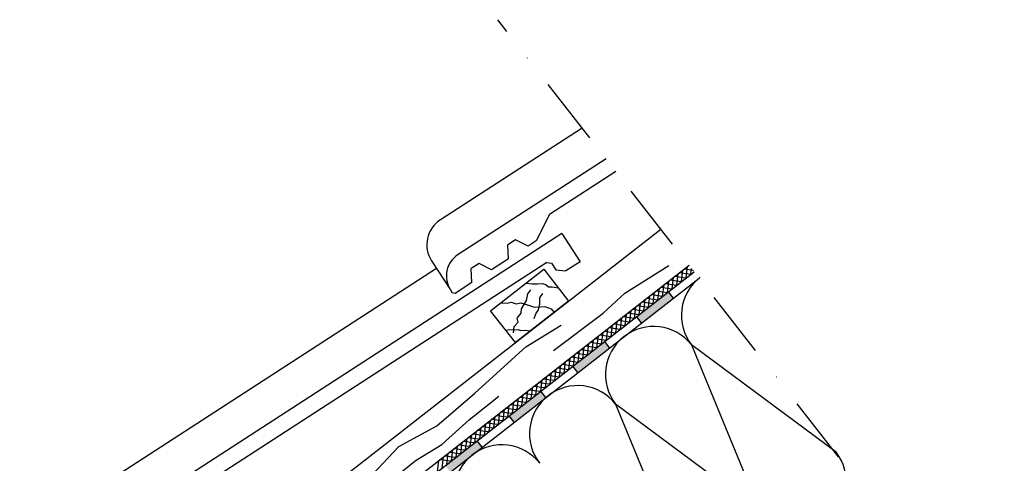
# Model space of a CAD drawing. Units: millimetres. Extents: x -244845 to -243736, y -38356 to -37376.
# Drawn here: x -244467 to -243736, y -37706 to -37376 of the extents above; entities that cross this region are included whole.
import ezdxf

# ---------------------------------------------------------------- set-up
doc = ezdxf.new("R2010")
doc.units = ezdxf.units.MM
doc.header["$LTSCALE"] = 1000
doc.header["$MEASUREMENT"] = 0
doc.linetypes.add('STRICHPUNKT', pattern=[1, 0.5, -0.25, 0, -0.25])
doc.layers.get('0').update_dxf_attribs({"linetype": 'CONTINUOUS'})
doc.layers.add('B', color=7, linetype='CONTINUOUS')

# ---------------------------------------------------------------- blocks, each defined once
blk = doc.blocks.new('Traufausbildung')
at = {"ltscale": 0.75}
h = blk.add_hatch(color=256, dxfattribs=at)
h.paths.add_polyline_path([(-244198.14, -37744.16), (-244194.45, -37748.89), (-244170.79, -37730.45), (-244174.48, -37725.72)])
h.paths.add_polyline_path([(-244150.82, -37707.28), (-244147.13, -37712.01), (-244123.47, -37693.57), (-244127.16, -37688.83)])
h.paths.add_polyline_path([(-244076.14, -37656.68), (-244079.83, -37651.95), (-244103.49, -37670.39), (-244099.81, -37675.12)])
h.paths.add_polyline_path([(-244028.82, -37619.8), (-244032.51, -37615.06), (-244056.17, -37633.51), (-244052.48, -37638.24)])
h.paths.add_polyline_path([(-244008.85, -37596.62), (-244005.16, -37601.35), (-243981.5, -37582.91), (-243985.19, -37578.18)])
for p, q in [((-244049.28, -37456.73), (-244154.47, -37524.86)), ((-244031.53, -37479.5), (-244141.35, -37550.63)), ((-244024.13, -37489), (-244073.38, -37520.91)), ((-244073.38, -37520.91), (-244083.39, -37540.5)), ((-244598.95, -38005.85), (-243990.76, -37531.81)), ((-244064.27, -37534.97), (-244401.63, -37753.5)), ((-244064.27, -37534.97), (-244050.68, -37555.96)), ((-244098.65, -37539.66), (-244104.49, -37543.44)), ((-244089.4, -37544.39), (-244098.65, -37539.66)), ((-244083.39, -37540.5), (-244089.4, -37544.39)), ((-244103.96, -37553.82), (-244104.49, -37543.44)), ((-244075.52, -37556.56), (-244333.66, -37723.77)), ((-244160.97, -37555.29), (-244146.97, -37576.91)), ((-244125.74, -37557.2), (-244131.58, -37560.98)), ((-244116.49, -37561.93), (-244125.74, -37557.2)), ((-244103.96, -37553.82), (-244116.49, -37561.93)), ((-244075.52, -37556.56), (-244071.98, -37556.98)), ((-244071.98, -37556.98), (-244068.77, -37561.94)), ((-244050.68, -37555.96), (-244061.29, -37562.83)), ((-244578.05, -38032.66), (-243969.86, -37558.62)), ((-244574.36, -38037.4), (-243966.17, -37563.36)), ((-244157.3, -37560.96), (-244414.75, -37727.73)), ((-244131.04, -37571.36), (-244131.58, -37560.98)), ((-244117.21, -37592.33), (-244077.78, -37561.59)), ((-244077.78, -37561.59), (-244059.33, -37585.26)), ((-244068.77, -37561.94), (-244061.29, -37562.83)), ((-244017.63, -37579.31), (-243984.92, -37558.82)), ((-243979.05, -37573.4), (-243978.02, -37564.98)), ((-243968.7, -37565.33), (-243977.13, -37564.29)), ((-243975.57, -37570.68), (-243974.54, -37562.27)), ((-243966.92, -37562.4), (-243973.64, -37561.57)), ((-243972.09, -37567.97), (-243971.05, -37559.56)), ((-243969.63, -37558.92), (-243970.15, -37558.85)), ((-243968.61, -37565.25), (-243968.07, -37560.92)), ((-244573.04, -38043.97), (-243962.48, -37568.09)), ((-244131.04, -37571.36), (-244143.58, -37579.48)), ((-244090.81, -37571.75), (-244086.13, -37572.44)), ((-244086.13, -37572.44), (-244082.3, -37572.43)), ((-244082.3, -37572.43), (-244078.9, -37572)), ((-244078.9, -37572), (-244076.11, -37572.75)), ((-243979.17, -37573.49), (-243987.6, -37572.45)), ((-243986.01, -37578.82), (-243984.98, -37570.41)), ((-243975.68, -37570.77), (-243984.11, -37569.73)), ((-243982.53, -37576.11), (-243981.5, -37567.7)), ((-243972.19, -37568.05), (-243980.62, -37567.01)), ((-244146.97, -37576.91), (-244145.58, -37579.05)), ((-244143.58, -37579.48), (-244145.58, -37579.05)), ((-244089.66, -37579.89), (-244087.2, -37576.9)), ((-244080.57, -37582.72), (-244078.33, -37579.63)), ((-244076.11, -37572.75), (-244074.29, -37574.6)), ((-244074.29, -37574.6), (-244071.53, -37574.49)), ((-244071.53, -37574.49), (-244067.08, -37575.32)), ((-244033.6, -37594.01), (-244017.63, -37579.31)), ((-243996.46, -37586.96), (-243995.43, -37578.55)), ((-243986.15, -37578.93), (-243994.58, -37577.89)), ((-243992.98, -37584.25), (-243991.94, -37575.84)), ((-243982.66, -37576.21), (-243991.09, -37575.17)), ((-243989.5, -37581.54), (-243988.46, -37573.12)), ((-243981.5, -37582.91), (-243985.19, -37578.18)), ((-244109.53, -37586.35), (-244104.91, -37586.7)), ((-244104.91, -37586.7), (-244101.8, -37585.99)), ((-244101.8, -37585.99), (-244098.11, -37587.16)), ((-244059.33, -37585.26), (-244098.77, -37615.99)), ((-244098.11, -37587.16), (-244094.71, -37586.38)), ((-244094.71, -37586.38), (-244089.16, -37588.22)), ((-244094.17, -37590.85), (-244090.47, -37584.8)), ((-244090.47, -37584.8), (-244089.66, -37579.89)), ((-244080.68, -37587.22), (-244080.57, -37582.72)), ((-244006.9, -37595.11), (-244005.87, -37586.69)), ((-243996.62, -37587.09), (-244005.05, -37586.05)), ((-244003.42, -37592.39), (-244002.39, -37583.98)), ((-243993.13, -37584.37), (-244001.56, -37583.33)), ((-243999.94, -37589.68), (-243998.91, -37581.27)), ((-243989.64, -37581.65), (-243998.07, -37580.61)), ((-244098.77, -37615.99), (-244117.21, -37592.33)), ((-244097.54, -37597.8), (-244094.61, -37594.22)), ((-244094.61, -37594.22), (-244094.17, -37590.85)), ((-244089.16, -37588.22), (-244084.49, -37589.75)), ((-244084.49, -37589.75), (-244080.17, -37589.42)), ((-244083.73, -37594.57), (-244081.56, -37591.71)), ((-244081.56, -37591.71), (-244080.68, -37587.22)), ((-244080.17, -37589.42), (-244076.97, -37589.15)), ((-244076.97, -37589.15), (-244072.22, -37590.86)), ((-244072.22, -37590.86), (-244070.06, -37593.62)), ((-244070.43, -37621.92), (-244033.6, -37594.01)), ((-244007.09, -37595.25), (-244015.52, -37594.21)), ((-244013.87, -37600.53), (-244012.83, -37592.12)), ((-244003.6, -37592.53), (-244012.03, -37591.49)), ((-244010.39, -37597.82), (-244009.35, -37589.41)), ((-244000.11, -37589.81), (-244008.54, -37588.77)), ((-244099.75, -37604), (-244096.83, -37600.91)), ((-244096.83, -37600.91), (-244097.54, -37597.8)), ((-244084.83, -37598.08), (-244083.73, -37594.57)), ((-244024.31, -37608.67), (-244023.28, -37600.26)), ((-244014.07, -37600.69), (-244022.5, -37599.65)), ((-244020.83, -37605.96), (-244019.8, -37597.55)), ((-244010.58, -37597.97), (-244019.01, -37596.93)), ((-244017.35, -37603.25), (-244016.32, -37594.83)), ((-244005.16, -37601.35), (-244008.85, -37596.62)), ((-244106.07, -37606.63), (-244102.85, -37606.24)), ((-244102.85, -37606.24), (-244099.44, -37606.51)), ((-244100.27, -37608.6), (-244099.75, -37604)), ((-244099.44, -37606.51), (-244096.84, -37606.21)), ((-244096.84, -37606.21), (-244094.91, -37607.06)), ((-244094.91, -37607.06), (-244091.19, -37606.64)), ((-244091.19, -37606.64), (-244087.44, -37607.16)), ((-244091.11, -37619.13), (-244064.85, -37602.98)), ((-244034.76, -37616.82), (-244033.72, -37608.4)), ((-244024.53, -37608.85), (-244032.97, -37607.81)), ((-244031.28, -37614.1), (-244030.24, -37605.69)), ((-244021.05, -37606.13), (-244029.48, -37605.09)), ((-244027.79, -37611.39), (-244026.76, -37602.98)), ((-244017.56, -37603.41), (-244025.99, -37602.37)), ((-244035, -37617.01), (-244043.44, -37615.97)), ((-244041.72, -37622.24), (-244040.69, -37613.83)), ((-244031.51, -37614.29), (-244039.95, -37613.25)), ((-244038.24, -37619.53), (-244037.21, -37611.12)), ((-244028.02, -37611.57), (-244036.46, -37610.53)), ((-244028.82, -37619.8), (-244032.51, -37615.06)), ((-244128.81, -37653.45), (-244091.11, -37619.13)), ((-244052.17, -37630.38), (-244051.13, -37621.97)), ((-244041.98, -37622.45), (-244050.42, -37621.41)), ((-244048.68, -37627.67), (-244047.65, -37619.26)), ((-244038.49, -37619.73), (-244046.93, -37618.69)), ((-244045.2, -37624.96), (-244044.17, -37616.54)), ((-243860.85, -37697.16), (-243968.05, -37617.71)), ((-243968.05, -37617.71), (-243917.18, -37741.08)), ((-244062.61, -37638.53), (-244061.58, -37630.11)), ((-244052.45, -37630.61), (-244060.88, -37629.57)), ((-244059.13, -37635.81), (-244058.1, -37627.4)), ((-244048.96, -37627.89), (-244057.39, -37626.85)), ((-244055.65, -37633.1), (-244054.61, -37624.69)), ((-244045.47, -37625.17), (-244053.9, -37624.13)), ((-244073.06, -37646.67), (-244072.02, -37638.25)), ((-244062.92, -37638.77), (-244071.35, -37637.73)), ((-244069.57, -37643.95), (-244068.54, -37635.54)), ((-244059.43, -37636.05), (-244067.86, -37635.01)), ((-244066.09, -37641.24), (-244065.06, -37632.83)), ((-244055.94, -37633.33), (-244064.37, -37632.29)), ((-244052.48, -37638.24), (-244056.17, -37633.51)), ((-244080.02, -37652.09), (-244078.99, -37643.68)), ((-244069.9, -37644.21), (-244078.33, -37643.17)), ((-244076.54, -37649.38), (-244075.5, -37640.97)), ((-244066.41, -37641.49), (-244074.84, -37640.45)), ((-244090.46, -37660.23), (-244089.43, -37651.82)), ((-244080.37, -37652.37), (-244088.8, -37651.33)), ((-244086.98, -37657.52), (-244085.95, -37649.11)), ((-244076.88, -37649.65), (-244085.31, -37648.61)), ((-244083.5, -37654.81), (-244082.47, -37646.4)), ((-244073.39, -37646.93), (-244081.82, -37645.89)), ((-244076.14, -37656.68), (-244079.83, -37651.95)), ((-244157.09, -37677.68), (-244128.81, -37653.45)), ((-244132.76, -37673.07), (-244111.05, -37655.6)), ((-244100.91, -37668.38), (-244099.88, -37659.96)), ((-244090.84, -37660.53), (-244099.27, -37659.49)), ((-244097.43, -37665.66), (-244096.4, -37657.25)), ((-244087.35, -37657.81), (-244095.78, -37656.77)), ((-244093.95, -37662.95), (-244092.91, -37654.54)), ((-244083.86, -37655.09), (-244092.29, -37654.05)), ((-244107.87, -37673.8), (-244106.84, -37665.39)), ((-244097.82, -37665.97), (-244106.25, -37664.93)), ((-244104.39, -37671.09), (-244103.36, -37662.68)), ((-244094.33, -37663.25), (-244102.76, -37662.21)), ((-243917.18, -37741.08), (-244024.39, -37661.62)), ((-244024.39, -37661.62), (-243973.52, -37784.99)), ((-244153.42, -37691.6), (-244132.76, -37673.07)), ((-244118.32, -37681.94), (-244117.29, -37673.53)), ((-244108.29, -37674.13), (-244116.72, -37673.09)), ((-244114.84, -37679.23), (-244113.8, -37670.82)), ((-244104.8, -37671.41), (-244113.23, -37670.37)), ((-244111.35, -37676.52), (-244110.32, -37668.1)), ((-244101.31, -37668.69), (-244109.74, -37667.65)), ((-244099.81, -37675.12), (-244103.49, -37670.39)), ((-244185.36, -37693.16), (-244157.09, -37677.68)), ((-244128.76, -37690.09), (-244127.73, -37681.67)), ((-244118.76, -37682.29), (-244127.19, -37681.25)), ((-244125.28, -37687.37), (-244124.25, -37678.96)), ((-244115.27, -37679.57), (-244123.7, -37678.53)), ((-244121.8, -37684.66), (-244120.77, -37676.25)), ((-244111.78, -37676.85), (-244120.21, -37675.81)), ((-244129.23, -37690.45), (-244137.66, -37689.41)), ((-244135.73, -37695.51), (-244134.69, -37687.1)), ((-244125.74, -37687.73), (-244134.17, -37686.69)), ((-244132.24, -37692.8), (-244131.21, -37684.39)), ((-244122.25, -37685.01), (-244130.68, -37683.97)), ((-244123.47, -37693.57), (-244127.16, -37688.83)), ((-244217.68, -37727.48), (-244185.36, -37693.16)), ((-244172.49, -37703.25), (-244153.42, -37691.6)), ((-244146.17, -37703.65), (-244145.14, -37695.24)), ((-244136.21, -37695.89), (-244144.64, -37694.85)), ((-244142.69, -37700.94), (-244141.66, -37692.53)), ((-244132.72, -37693.17), (-244141.15, -37692.13)), ((-244139.21, -37698.23), (-244138.18, -37689.81)), ((-244195.79, -37721.78), (-244172.49, -37703.25)), ((-244156.62, -37711.8), (-244155.58, -37703.38)), ((-244146.68, -37704.05), (-244155.11, -37703.01)), ((-244153.13, -37709.08), (-244152.1, -37700.67)), ((-244143.19, -37701.33), (-244151.62, -37700.29)), ((-244149.65, -37706.37), (-244148.62, -37697.96)), ((-244139.7, -37698.61), (-244148.13, -37697.57))]:
    blk.add_line(p, q, dxfattribs=at)
for centre, radius, start, end in [((-244142.51, -37543.33), 22, 122.93384, 212.93385), ((-244131.02, -37566.58), 19, 122.93384, 212.93385), ((-243939.89, -37595.76), 35.71, 127.71686, 217.93385), ((-243996.22, -37639.67), 35.71, 37.93385, 217.93385), ((-244052.56, -37683.58), 35.71, 37.93385, 217.93385), ((-244108.9, -37727.49), 35.71, 37.93385, 217.93385), ((-243889.01, -37719.12), 35.71, 217.93385, 37.93385)]:
    blk.add_arc(centre, radius, start, end, dxfattribs=at)
at = {"layer": 'B', "linetype": 'STRICHPUNKT', "ltscale": 0.1}
blk.add_line((-243735.95, -37858.73), (-244111.93, -37376.35), dxfattribs=at)

msp = doc.modelspace()

# ---------------------------------------------------------------- block references
msp.add_blockref('Traufausbildung', (0, 0))

doc.saveas('drawing.dxf')
